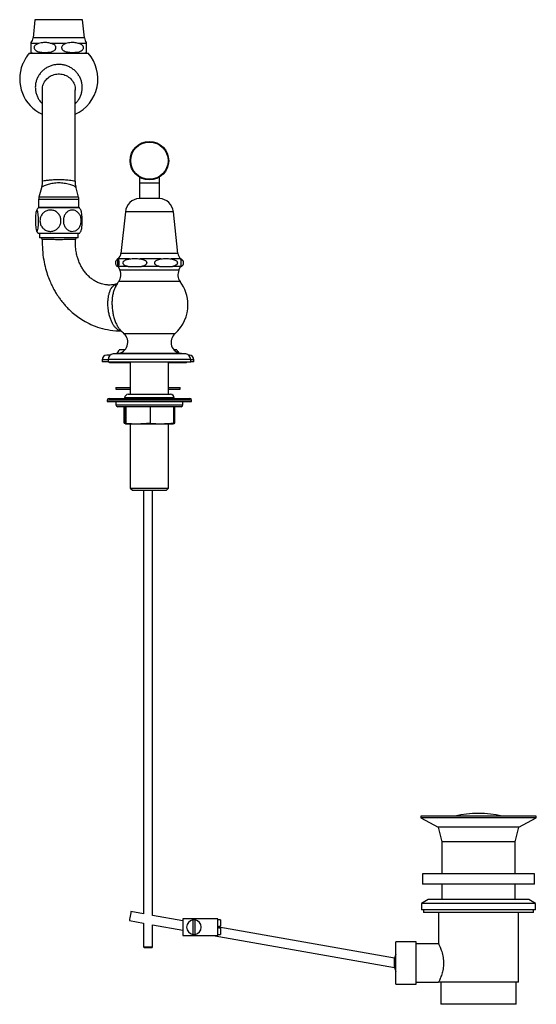
# Model space of a CAD drawing. Units: millimetres. Extents: x 431 to 1505, y 614 to 1682.
# Drawn here: x 431 to 712, y 614 to 1150 of the extents above; entities that cross this region are included whole.
import ezdxf

# ---------------------------------------------------------------- set-up
doc = ezdxf.new("R2010")
doc.units = ezdxf.units.MM

msp = doc.modelspace()

# ---------------------------------------------------------------- linework, layer by layer
at = {"color": 7, "linetype": 'Continuous', "lineweight": 25}
for p, q in [((439.29, 1150.36), (438.22, 1140.4)), ((466.28, 1140.4), (465.22, 1150.36)), ((437.25, 1132.52), (437.25, 1137.3)), ((441.16, 1137.3), (437.25, 1137.3)), ((456.16, 1137.3), (448.34, 1137.3)), ((467.25, 1137.3), (463.34, 1137.3)), ((436.2, 1132.12), (452.25, 1132.12)), ((452.25, 1132.12), (468.31, 1132.12)), ((443.25, 1112.12), (443.25, 1062.57)), ((461.25, 1062.57), (461.25, 1112.12)), ((443.38, 1062.55), (443.38, 1062.55)), ((496.17, 1064.59), (496.17, 1061.57)), ((507.07, 1061.57), (507.07, 1064.59)), ((442.76, 1058.74), (441.42, 1053.76)), ((463.08, 1053.76), (461.75, 1058.73)), ((496.17, 1061.57), (496.17, 1052.92)), ((507.07, 1052.92), (507.07, 1061.57)), ((441.25, 1052.46), (441.25, 1048.12)), ((463.25, 1048.12), (463.25, 1052.46)), ((507.14, 1052.92), (496.09, 1052.92)), ((441.11, 1047.87), (441.01, 1047.87)), ((463.5, 1047.87), (441.11, 1047.87)), ((463.25, 1048.12), (441.25, 1048.12)), ((444.25, 1048.12), (444.25, 1047.87)), ((460.25, 1047.87), (460.25, 1048.12)), ((488.52, 1045.77), (486.13, 1023)), ((517.1, 1023), (514.71, 1045.77)), ((441.11, 1033.87), (441.01, 1033.87)), ((463.5, 1033.87), (441.11, 1033.87)), ((441.77, 1033.87), (441.77, 1031.57)), ((461.33, 1031.57), (441.77, 1031.57)), ((443.25, 1030.59), (443.25, 1030.55)), ((462.73, 1031.57), (461.33, 1031.57)), ((462.73, 1031.57), (462.73, 1033.87)), ((484.59, 1020.25), (484.28, 1020.04)), ((490.7, 1020.04), (484.76, 1020.04)), ((507.81, 1020.04), (496.67, 1020.04)), ((518.73, 1020.04), (513.53, 1020.04)), ((518.73, 1020.04), (518.63, 1020.23)), ((518.75, 1020.17), (518.64, 1020.25)), ((484.47, 1015.92), (484.12, 1015.92)), ((484.47, 1015.92), (484.79, 1015.92)), ((484.63, 1015.95), (484.62, 1015.95)), ((484.63, 1015.92), (485.55, 1013.94)), ((490.01, 1015.92), (484.79, 1015.92)), ((490.01, 1015.92), (497.36, 1015.92)), ((507.16, 1015.92), (497.36, 1015.92)), ((507.16, 1015.92), (514.19, 1015.92)), ((518.76, 1015.92), (514.19, 1015.92)), ((517.68, 1013.94), (518.6, 1015.92)), ((518.76, 1015.92), (518.99, 1015.92)), ((519.01, 1015.92), (518.99, 1015.92)), ((483.05, 1006.14), (483.24, 1006.17)), ((480.13, 967.57), (478.39, 967.57)), ((479.12, 965.32), (479.12, 964.07)), ((484.16, 968.51), (481.85, 968.31)), ((488.25, 970.57), (485.2, 970.57)), ((516.58, 970.57), (514.98, 970.57)), ((521.38, 968.31), (519.08, 968.51)), ((523.39, 967.57), (523.1, 967.57)), ((524.12, 964.07), (524.12, 965.32)), ((475.89, 965.07), (475.89, 964.07)), ((479.12, 964.07), (475.89, 964.07)), ((479.12, 964.07), (521.1, 964.07)), ((480.64, 963.57), (491.14, 963.57)), ((491.14, 964.07), (491.14, 946.32)), ((512.1, 946.32), (512.1, 964.07)), ((512.1, 963.57), (521.14, 963.57)), ((521.1, 964.07), (524.12, 964.07)), ((525.89, 964.07), (524.12, 964.07)), ((525.89, 964.07), (525.89, 965.07)), ((483.39, 950.07), (483.39, 949.07)), ((483.39, 950.07), (491.14, 950.07)), ((512.1, 950.07), (518.39, 950.07)), ((518.39, 949.07), (518.39, 950.07)), ((479.62, 944.07), (520.03, 944.07)), ((483.39, 949.07), (491.14, 949.07)), ((488.12, 944.32), (488.12, 944.07)), ((490.12, 946.32), (511.24, 946.32)), ((511.24, 946.32), (513.12, 946.32)), ((512.1, 949.07), (518.39, 949.07)), ((515.12, 944.07), (515.12, 944.32)), ((520.03, 944.07), (523.62, 944.07)), ((478.62, 943.07), (478.62, 942.32)), ((478.62, 942.32), (524.62, 942.32)), ((483.37, 942.32), (483.37, 940.52)), ((518.87, 939.52), (484.37, 939.52)), ((487.82, 930.67), (487.82, 939.52)), ((488.36, 930.67), (488.36, 939.52)), ((488.88, 930.67), (488.88, 939.52)), ((502.14, 930.67), (502.14, 939.52)), ((514.87, 930.67), (514.87, 939.52)), ((515.41, 930.67), (515.41, 939.52)), ((519.87, 940.52), (519.87, 942.32)), ((524.62, 942.32), (524.62, 943.07)), ((487.82, 930.67), (488.39, 930.64)), ((488.36, 930.67), (488.61, 930.32)), ((488.61, 930.32), (488.64, 930.32)), ((488.64, 930.32), (495.03, 930.32)), ((488.88, 930.67), (495.03, 930.32)), ((491.14, 930.32), (491.14, 895.25)), ((495.03, 930.32), (495.98, 930.32)), ((495.98, 930.32), (508.05, 930.32)), ((502.14, 930.67), (508.05, 930.32)), ((508.05, 930.32), (508.96, 930.32)), ((508.96, 930.32), (514.63, 930.32)), ((512.1, 895.25), (512.1, 930.32)), ((514.87, 930.67), (514.63, 930.32)), ((491.14, 895.25), (492.32, 894.07)), ((491.14, 895.25), (512.1, 895.25)), ((492.32, 894.07), (510.92, 894.07)), ((498.39, 894.07), (498.39, 663.35)), ((503.39, 662.47), (503.39, 894.07)), ((510.92, 894.07), (512.1, 895.25)), ((649.39, 716.57), (649.39, 715.57)), ((712.39, 716.57), (649.39, 716.57)), ((649.39, 715.57), (658.89, 710.57)), ((712.39, 715.57), (649.39, 715.57)), ((702.89, 710.57), (712.39, 715.57)), ((712.39, 715.57), (712.39, 716.57)), ((658.89, 710.57), (660.89, 702.57)), ((702.89, 710.57), (658.89, 710.57)), ((700.89, 702.57), (702.89, 710.57)), ((660.89, 702.57), (660.89, 685.07)), ((700.89, 702.57), (660.89, 702.57)), ((700.89, 685.07), (700.89, 702.57)), ((650.39, 685.07), (650.39, 679.57)), ((711.39, 685.07), (650.39, 685.07)), ((711.39, 679.57), (711.39, 685.07)), ((711.39, 679.57), (650.39, 679.57)), ((660.89, 679.57), (660.89, 671.07)), ((700.89, 671.07), (700.89, 679.57)), ((653.39, 671.07), (649.89, 669.05)), ((708.39, 671.07), (653.39, 671.07)), ((711.89, 669.05), (708.39, 671.07)), ((649.89, 669.05), (649.89, 665.57)), ((711.89, 669.05), (649.89, 669.05)), ((711.89, 665.57), (649.89, 665.57)), ((650.89, 665.57), (650.89, 664.07)), ((710.89, 664.07), (710.89, 665.57)), ((711.89, 665.57), (711.89, 669.05)), ((490.69, 659.63), (498.39, 658.28)), ((498.39, 663.35), (491.55, 664.56)), ((519.89, 659.56), (503.39, 662.47)), ((519.89, 660.57), (519.89, 651.57)), ((538.89, 660.57), (519.89, 660.57)), ((525.29, 660.03), (525.29, 652.12)), ((526.49, 652.12), (526.49, 660.03)), ((538.89, 651.57), (538.89, 660.57)), ((540.39, 660.07), (538.89, 660.07)), ((540.39, 660.07), (540.39, 656.67)), ((710.89, 664.07), (650.89, 664.07)), ((659.14, 664.07), (659.14, 646.93)), ((702.64, 626.07), (702.64, 664.07)), ((498.39, 658.28), (498.39, 645.36)), ((503.39, 657.4), (519.89, 654.49)), ((503.39, 645.36), (503.39, 657.4)), ((539.39, 656.67), (540.39, 656.67)), ((539.39, 656.67), (539.39, 655.47)), ((635.19, 639.23), (539.39, 656.12)), ((540.39, 655.47), (539.39, 655.47)), ((540.39, 655.47), (540.39, 652.07)), ((519.89, 651.57), (538.89, 651.57)), ((536.42, 651.57), (635.13, 634.17)), ((538.89, 652.07), (540.39, 652.07)), ((498.39, 645.36), (498.89, 644.86)), ((498.39, 645.36), (503.39, 645.36)), ((498.95, 644.86), (498.89, 644.86)), ((502.89, 644.86), (498.95, 644.86)), ((502.89, 644.86), (503.39, 645.36)), ((646.89, 648.07), (635.89, 648.07)), ((635.89, 636.57), (635.89, 648.07)), ((646.89, 636.57), (646.89, 648.07)), ((659.2, 647.07), (646.89, 647.07)), ((635.89, 625.07), (635.89, 636.57)), ((646.89, 625.07), (646.89, 636.57)), ((635.89, 625.07), (646.89, 625.07)), ((646.89, 626.07), (659.14, 626.07)), ((702.64, 626.07), (659.14, 626.07)), ((660.39, 626.07), (660.39, 614.07)), ((701.39, 614.07), (701.39, 626.07)), ((701.39, 614.07), (660.39, 614.07))]:
    msp.add_line(p, q, dxfattribs=at)
at = {"color": 1, "linetype": 'Continuous', "lineweight": 25}
for p, q in [((465.22, 1150.36), (439.29, 1150.36)), ((466.28, 1140.4), (438.22, 1140.4)), ((496.17, 1061.57), (507.07, 1061.57)), ((463.25, 1052.46), (441.25, 1052.46)), ((463.08, 1053.76), (441.42, 1053.76)), ((514.71, 1045.77), (488.52, 1045.77)), ((484.33, 1020.04), (484.28, 1020.04)), ((517.1, 1023), (486.13, 1023)), ((517.68, 1013.94), (485.55, 1013.94)), ((518.34, 1007.77), (484.89, 1007.77)), ((486.26, 980.74), (485.97, 980.78)), ((515.52, 979.33), (487.72, 979.33)), ((521.1, 965.32), (479.12, 965.32)), ((518.73, 968.31), (481.85, 968.31)), ((516.74, 968.51), (484.16, 968.51)), ((519.08, 968.51), (516.74, 968.51)), ((521.38, 968.31), (518.73, 968.31)), ((524.12, 965.32), (521.1, 965.32)), ((479.12, 965.07), (475.89, 965.07)), ((525.89, 965.07), (524.12, 965.07)), ((512.92, 944.32), (488.12, 944.32)), ((515.12, 944.32), (512.92, 944.32)), ((520.87, 943.07), (478.62, 943.07)), ((483.37, 940.52), (519.87, 940.52)), ((524.62, 943.07), (520.87, 943.07))]:
    msp.add_line(p, q, dxfattribs=at)
at = {"color": 1, "linetype": 'Continuous', "lineweight": 25, "flags": 128}
msp.add_lwpolyline([(483.89, 1006.33), (483.67, 1006.21), (482.46, 1005.76)], dxfattribs=at)
at = {"color": 7, "linetype": 'Continuous', "lineweight": 25, "flags": 128}
msp.add_lwpolyline([(491.55, 664.56), (491.52, 664.37), (491.43, 663.84), (491.29, 663.04), (491.12, 662.1), (490.95, 661.15), (490.81, 660.36), (490.72, 659.82), (490.69, 659.63), (490.69, 659.63)], dxfattribs=at)
at = {"color": 7, "linetype": 'Continuous', "lineweight": 25}
for radius in [10.5, 10.16]:
    msp.add_circle((501.62, 1073.57), radius, dxfattribs=at)
for centre, radius, start, end in [((433.25, 1140.93), 5, 323.1303, 353.9118), ((471.25, 1140.93), 5, 186.0882, 216.891), ((452.25, 1118.12), 21.3, 138.9075, 145.7139), ((438.75, 1135.12), 3, 240.0022, 270), ((452.25, 1118.12), 21.3, 294.9947, 41.0925), ((465.75, 1135.12), 3, 270, 299.9774), ((452.25, 1118.12), 21.3, 157.8827, 245.0053), ((446.25, 1052.46), 5, 165, 180), ((458.25, 1052.46), 5, 0, 15), ((496.48, 1044.93), 8, 92.778, 174), ((506.75, 1044.93), 8, 6, 87.222), ((450.75, 1040.87), 12, 144.3147, 152.3485), ((453.75, 1040.87), 12, 27.6635, 35.6853), ((450.75, 1040.87), 12, 207.6656, 215.6853), ((453.75, 1040.87), 12, 324.3147, 332.3485), ((442.25, 1030.57), 1, 1.0629, 89.9565), ((462.3, 1030.57), 4.5, 178.9657, 180.7536), ((462.3, 1030.57), 1, 90.0236, 179.9367), ((485.62, 1017.92), 2.5, 122.2042, 151.4452), ((482.15, 1023.42), 4, 307.5866, 354), ((521.08, 1023.42), 4, 186, 232.4477), ((517.62, 1017.92), 2.5, 28.5807, 57.7958), ((485.62, 1017.92), 2.5, 209.0181, 233.1301), ((480.12, 1011.4), 6, 322.7779, 25), ((523.12, 1011.4), 6, 155, 217.2221), ((517.62, 1017.92), 2.5, 306.8699, 331.0007), ((501.62, 995.07), 21, 142.7779, 151.1782), ((501.62, 995.07), 21, 0, 37.2221), ((501.62, 995.07), 21, 311.4414, 0), ((501.62, 995.07), 21, 219.4635, 228.5586), ((483.62, 974.68), 6.2, 275, 48.5586), ((519.62, 974.68), 6.2, 131.4414, 265), ((478.39, 965.07), 2.5, 90, 180), ((482.12, 965.32), 3, 95, 180), ((480.95, 972.07), 4.5, 306.7729, 340.5288), ((520.82, 972.07), 4.5, 199.4712, 227.1362), ((521.12, 965.32), 3, 0, 85), ((523.39, 965.07), 2.5, 0, 90), ((480.64, 965.07), 1.5, 221.8103, 270), ((521.14, 965.07), 1.5, 270, 318.1897), ((479.62, 943.07), 1, 90, 180), ((490.12, 944.32), 2, 90, 180), ((513.12, 944.32), 2, 0, 90), ((523.62, 943.07), 1, 0, 90), ((484.37, 940.52), 1, 180, 270), ((518.87, 940.52), 1, 270, 0), ((680.89, 662), 56.07, 76.7173, 103.2827), ((525.89, 656.07), 4, 98.6269, 261.3731), ((525.89, 656.07), 4, 81.3731, 98.6269), ((525.89, 656.07), 4, 278.6269, 81.3731), ((525.89, 656.07), 4, 261.3731, 278.6269), ((646.67, 636.57), 11.78, 156.2227, 167.0391), ((646.67, 636.57), 11.78, 191.6296, 203.7773)]:
    msp.add_arc(centre, radius, start, end, dxfattribs=at)
at = {"color": 1, "linetype": 'Continuous', "lineweight": 25}
msp.add_arc((481.75, 1010.01), 4.32, 279.4271, 298.8156, dxfattribs=at)
at = {"color": 7, "linetype": 'Continuous', "lineweight": 25}
for points, knots in [([(437.25, 1137.3), (437.25, 1137.45), (437.25, 1137.75), (437.25, 1138.03), (437.25, 1137.93), (437.25, 1137.93)], [0, 0, 0, 0, 0.496968, 0.999987, 1, 1, 1, 1]), ([(441.16, 1137.3), (440.67, 1137.13), (440, 1136.89), (439.27, 1136.28), (438.93, 1135.81), (438.79, 1135.3), (438.8, 1134.84), (438.97, 1134.37), (439.39, 1133.81), (440.51, 1133.04), (442.46, 1132.6), (444.96, 1132.47), (447.2, 1132.63), (448.9, 1133.07), (449.87, 1133.61), (450.4, 1134.15), (450.65, 1134.63), (450.73, 1135.1), (450.67, 1135.53), (450.45, 1136.01), (449.94, 1136.59), (449.19, 1137.02), (448.59, 1137.22), (448.34, 1137.3)], [0, 0, 0, 0, 0.075407, 0.104289, 0.133403, 0.152783, 0.172238, 0.19048, 0.218369, 0.264883, 0.383134, 0.509575, 0.638294, 0.715867, 0.767621, 0.797169, 0.81999, 0.838729, 0.857496, 0.876092, 0.907308, 0.962119, 1, 1, 1, 1]), ([(448.34, 1137.3), (447.64, 1137.49), (446.22, 1137.89), (443.77, 1138.01), (442.11, 1137.56), (441.16, 1137.3)], [0, 0, 0, 0, 0.297838, 0.602184, 1, 1, 1, 1]), ([(456.16, 1137.3), (455.67, 1137.13), (455, 1136.89), (454.27, 1136.28), (453.93, 1135.81), (453.79, 1135.3), (453.8, 1134.84), (453.97, 1134.37), (454.39, 1133.81), (455.51, 1133.04), (457.46, 1132.6), (459.96, 1132.47), (462.2, 1132.63), (463.9, 1133.07), (464.87, 1133.61), (465.4, 1134.15), (465.65, 1134.63), (465.73, 1135.1), (465.67, 1135.53), (465.45, 1136.01), (464.94, 1136.59), (464.19, 1137.02), (463.59, 1137.22), (463.34, 1137.3)], [0, 0, 0, 0, 0.075407, 0.104289, 0.133403, 0.152783, 0.172238, 0.19048, 0.218369, 0.264883, 0.383134, 0.509575, 0.638294, 0.715867, 0.767621, 0.797169, 0.81999, 0.838729, 0.857496, 0.876092, 0.907308, 0.962118, 1, 1, 1, 1]), ([(463.34, 1137.3), (462.64, 1137.49), (461.22, 1137.89), (458.77, 1138.01), (457.11, 1137.56), (456.16, 1137.3)], [0, 0, 0, 0, 0.297838, 0.602184, 1, 1, 1, 1]), ([(467.25, 1137.93), (467.25, 1137.9), (467.25, 1137.83), (467.25, 1137.5), (467.25, 1137.32), (467.25, 1137.3)], [0, 0, 0, 0, 0.462782, 0.933944, 1, 1, 1, 1]), ([(467.25, 1137.3), (467.25, 1137.2), (467.25, 1137.01), (467.25, 1136.56), (467.25, 1136.03), (467.25, 1135.55), (467.25, 1135.09), (467.25, 1134.62), (467.25, 1134.1), (467.25, 1133.48), (467.25, 1132.9), (467.25, 1132.61), (467.25, 1132.46), (467.25, 1132.52), (467.25, 1132.52)], [0, 0, 0, 0, 0.088309, 0.185525, 0.242094, 0.286097, 0.323156, 0.36024, 0.406942, 0.477644, 0.609143, 0.802093, 0.999718, 1, 1, 1, 1]), ([(434.65, 1130.12), (434.64, 1130.1), (434.63, 1130.07), (434.48, 1129.81), (434.25, 1129.4), (433.93, 1128.83), (433.56, 1128.13), (433.17, 1127.39), (432.82, 1126.73), (432.6, 1126.3), (432.51, 1126.11), (432.52, 1126.14), (432.52, 1126.14)], [0, 0, 0, 0, 0.087001, 0.175429, 0.270588, 0.377312, 0.496862, 0.624974, 0.751956, 0.867952, 0.969933, 1, 1, 1, 1]), ([(452.25, 1125.98), (451.83, 1125.96), (450.74, 1125.93), (449, 1125.62), (447.09, 1124.97), (445.3, 1124.03), (443.69, 1122.83), (442.29, 1121.39), (441.14, 1119.76), (440.27, 1117.98), (439.69, 1116.08), (439.44, 1114.12), (439.49, 1112.15), (439.87, 1110.22), (440.54, 1108.36), (441.52, 1106.65), (442.44, 1105.41), (443.09, 1104.82), (443.25, 1104.68)], [0, 0, 0, 0, 0.041895, 0.109158, 0.176483, 0.24379, 0.311043, 0.378207, 0.445255, 0.51217, 0.578951, 0.645611, 0.712176, 0.778685, 0.845171, 0.911681, 0.978258, 1, 1, 1, 1]), ([(443.33, 1112.02), (443.36, 1112.83), (443.42, 1114.63), (444.73, 1117.17), (446.86, 1119.31), (449.63, 1120.63), (452.69, 1120.99), (455.69, 1120.35), (458.32, 1118.79), (460.22, 1116.48), (461.23, 1114.07), (461.15, 1112.53), (461.13, 1111.96)], [0, 0, 0, 0, 0.087834, 0.194526, 0.301092, 0.407475, 0.513689, 0.619809, 0.725942, 0.832188, 0.938612, 1, 1, 1, 1]), ([(461.25, 1104.67), (461.6, 1105.02), (462.42, 1105.83), (463.43, 1107.35), (464.29, 1109.14), (464.84, 1111.05), (465.08, 1113.01), (465, 1114.98), (464.6, 1116.91), (463.9, 1118.75), (462.92, 1120.47), (461.67, 1122.01), (460.19, 1123.34), (458.51, 1124.44), (456.68, 1125.26), (454.77, 1125.78), (453.28, 1125.96), (452.45, 1125.97), (452.25, 1125.98)], [0, 0, 0, 0, 0.049437, 0.116471, 0.183373, 0.250139, 0.316786, 0.383342, 0.449843, 0.516324, 0.582833, 0.649411, 0.716091, 0.782892, 0.849823, 0.916878, 0.980646, 1, 1, 1, 1]), ([(443.24, 1062.56), (443.23, 1061.93), (443.2, 1060.64), (442.91, 1059.38), (442.75, 1058.74)], [0, 0, 0, 0, 0.486773, 1, 1, 1, 1]), ([(461.76, 1058.73), (461.62, 1059.32), (461.31, 1060.57), (461.28, 1061.86), (461.26, 1062.55)], [0, 0, 0, 0, 0.4645643, 1, 1, 1, 1]), ([(440.37, 1046.68), (440.46, 1046.61), (440.66, 1046.48), (440.92, 1045.39), (441.11, 1043.81), (441.21, 1041.9), (441.21, 1039.97), (441.13, 1038.17), (440.97, 1036.65), (440.74, 1035.55), (440.46, 1034.99), (440.17, 1035.1), (439.88, 1035.94), (439.66, 1037.41), (439.54, 1039.25), (439.51, 1041.2), (439.57, 1043.05), (439.71, 1044.67), (439.91, 1045.91), (440.15, 1046.58), (440.3, 1046.65), (440.37, 1046.68)], [0, 0, 0, 0, 0.057446, 0.114964, 0.171111, 0.223708, 0.273814, 0.323045, 0.372937, 0.424871, 0.479883, 0.53799, 0.597246, 0.654488, 0.708112, 0.758804, 0.80813, 0.857669, 0.908855, 0.962869, 1, 1, 1, 1]), ([(442, 1040.87), (442.06, 1041.5), (442.17, 1042.75), (443.07, 1044.42), (444.41, 1045.74), (446.15, 1046.57), (448.14, 1046.79), (450.14, 1046.28), (451.86, 1045.08), (453.03, 1043.38), (453.53, 1041.45), (453.4, 1039.53), (452.7, 1037.78), (451.49, 1036.35), (449.86, 1035.36), (447.93, 1034.95), (445.9, 1035.23), (444.06, 1036.23), (442.72, 1037.81), (442.08, 1039.46), (442.02, 1040.5), (442, 1040.87)], [0, 0, 0, 0, 0.049865, 0.099693, 0.150513, 0.20401, 0.260789, 0.319888, 0.378421, 0.433755, 0.485636, 0.535394, 0.584648, 0.634903, 0.687487, 0.743283, 0.801915, 0.860973, 0.917415, 0.970237, 1, 1, 1, 1]), ([(464.5, 1040.87), (464.45, 1040.24), (464.35, 1038.99), (463.58, 1037.32), (462.44, 1036), (460.96, 1035.17), (459.27, 1034.95), (457.56, 1035.46), (456.09, 1036.66), (455.1, 1038.36), (454.67, 1040.29), (454.78, 1042.21), (455.38, 1043.96), (456.41, 1045.39), (457.79, 1046.38), (459.44, 1046.79), (461.17, 1046.51), (462.74, 1045.51), (463.89, 1043.93), (464.43, 1042.28), (464.48, 1041.24), (464.5, 1040.87)], [0, 0, 0, 0, 0.049865, 0.099693, 0.150513, 0.20401, 0.260789, 0.319888, 0.378421, 0.433755, 0.485636, 0.535394, 0.584648, 0.634903, 0.687487, 0.743284, 0.801915, 0.860973, 0.917415, 0.970237, 1, 1, 1, 1]), ([(464.37, 1035.31), (464.45, 1035.52), (464.63, 1035.96), (464.84, 1037.42), (464.97, 1039.25), (465, 1041.2), (464.94, 1043.06), (464.8, 1044.66), (464.6, 1045.88), (464.44, 1046.25), (464.37, 1046.43)], [0, 0, 0, 0, 0.127946, 0.267373, 0.397991, 0.521463, 0.641611, 0.762277, 0.886953, 1, 1, 1, 1]), ([(443.27, 1030.57), (443.27, 1028.74), (443.26, 1025.04), (443.92, 1019.74), (444.95, 1014.94), (446.21, 1010.88), (447.54, 1007.54), (448.88, 1004.72), (450.15, 1002.4), (451.4, 1000.39), (452.61, 998.61), (453.9, 996.89), (455.43, 995.04), (457.31, 993.01), (459.67, 990.79), (462.48, 988.53), (465.85, 986.3), (469.91, 984.18), (474.77, 982.37), (480.33, 981.18), (484.28, 980.88), (486.3, 980.73)], [0, 0, 0, 0, 0.071209, 0.144012, 0.207956, 0.263566, 0.311138, 0.350837, 0.388203, 0.417457, 0.446373, 0.47535, 0.50455, 0.544347, 0.588726, 0.637762, 0.693294, 0.757387, 0.830512, 0.913458, 1, 1, 1, 1]), ([(483.23, 1006.22), (482.86, 1006.15), (481.69, 1005.93), (479.84, 1005.78), (477.84, 1005.92), (476.26, 1006.24), (475.02, 1006.6), (473.87, 1007.04), (472.74, 1007.57), (471.42, 1008.32), (469.94, 1009.35), (468.32, 1010.75), (466.77, 1012.46), (465.42, 1014.31), (464.3, 1016.2), (463.49, 1017.91), (462.82, 1019.63), (462.21, 1021.59), (461.63, 1024.22), (461.32, 1027.29), (461.31, 1029.48), (461.3, 1030.56)], [0, 0, 0, 0, 0.0342619, 0.1082444, 0.1693334, 0.2183232, 0.2572625, 0.2905813, 0.3308362, 0.3693677, 0.4209836, 0.4825175, 0.5434586, 0.6028411, 0.6574764, 0.7062353, 0.7403502, 0.7879911, 0.8497701, 0.9260518, 1, 1, 1, 1]), ([(483.44, 1019.1), (483.4, 1019.05), (483.31, 1018.92), (483.21, 1018.59), (483.14, 1018.21), (483.13, 1017.82), (483.17, 1017.45), (483.26, 1017.04), (483.37, 1016.83), (483.44, 1016.71)], [0, 0, 0, 0, 0.115966, 0.268334, 0.422198, 0.531481, 0.640666, 0.792204, 1, 1, 1, 1]), ([(484.47, 1015.92), (484.45, 1016.06), (484.41, 1016.28), (484.37, 1016.91), (484.36, 1017.4), (484.35, 1017.78), (484.35, 1018.16), (484.36, 1018.55), (484.37, 1019.02), (484.42, 1019.71), (484.47, 1019.9), (484.5, 1020.04)], [0, 0, 0, 0, 0.230996, 0.347177, 0.393953, 0.441117, 0.484206, 0.522671, 0.585134, 0.695072, 1, 1, 1, 1]), ([(484.6, 1020.23), (484.61, 1020.24), (484.66, 1020.35), (484.71, 1020.18), (484.76, 1020.04)], [0, 0, 0, 0, 0.153241, 1, 1, 1, 1]), ([(484.76, 1020.04), (484.79, 1019.91), (484.83, 1019.72), (484.88, 1019.08), (484.9, 1018.6), (484.91, 1018.21), (484.91, 1017.82), (484.9, 1017.44), (484.89, 1017.01), (484.86, 1016.46), (484.83, 1016.12), (484.8, 1015.97), (484.79, 1015.92)], [0, 0, 0, 0, 0.288659, 0.409605, 0.463354, 0.517632, 0.556183, 0.5947, 0.648158, 0.735124, 0.911944, 1, 1, 1, 1]), ([(490.01, 1015.92), (489.4, 1016.07), (488.57, 1016.27), (487.71, 1016.88), (487.38, 1017.3), (487.23, 1017.7), (487.22, 1018.07), (487.34, 1018.46), (487.65, 1018.91), (488.52, 1019.55), (489.61, 1019.87), (490.47, 1020), (490.7, 1020.04)], [0, 0, 0, 0, 0.238163, 0.330173, 0.38629, 0.429917, 0.473827, 0.512226, 0.569018, 0.664466, 0.911004, 1, 1, 1, 1]), ([(490.7, 1020.04), (491.69, 1020.15), (493.68, 1020.39), (495.68, 1020.15), (496.67, 1020.04)], [0, 0, 0, 0, 0.5, 1, 1, 1, 1]), ([(496.67, 1020.04), (497.15, 1019.95), (497.94, 1019.82), (499, 1019.42), (499.66, 1018.98), (500.02, 1018.48), (500.15, 1018.09), (500.14, 1017.7), (499.99, 1017.31), (499.63, 1016.85), (498.76, 1016.26), (497.92, 1016.06), (497.36, 1015.92)], [0, 0, 0, 0, 0.188825, 0.309274, 0.430761, 0.478897, 0.527448, 0.571559, 0.609922, 0.670964, 0.777294, 1, 1, 1, 1]), ([(507.16, 1015.92), (506.6, 1016.06), (505.76, 1016.28), (504.91, 1016.91), (504.59, 1017.4), (504.48, 1017.78), (504.5, 1018.16), (504.65, 1018.55), (505, 1019.02), (506.04, 1019.71), (507.06, 1019.9), (507.81, 1020.04)], [0, 0, 0, 0, 0.230996, 0.347177, 0.393953, 0.441117, 0.484206, 0.52267, 0.585134, 0.695072, 1, 1, 1, 1]), ([(507.81, 1020.04), (508.76, 1020.15), (510.66, 1020.39), (512.57, 1020.15), (513.53, 1020.04)], [0, 0, 0, 0, 0.495774, 1, 1, 1, 1]), ([(513.53, 1020.04), (514.24, 1019.91), (515.24, 1019.72), (516.27, 1019.08), (516.67, 1018.6), (516.84, 1018.21), (516.86, 1017.82), (516.77, 1017.44), (516.51, 1017.01), (515.87, 1016.46), (515.04, 1016.12), (514.4, 1015.97), (514.19, 1015.92)], [0, 0, 0, 0, 0.288658, 0.409605, 0.463354, 0.517632, 0.556183, 0.5947, 0.648157, 0.735125, 0.911944, 1, 1, 1, 1]), ([(518.71, 1020.04), (519.01, 1019.91), (519.43, 1019.72), (519.86, 1019.08), (520.02, 1018.6), (520.09, 1018.21), (520.1, 1017.82), (520.07, 1017.44), (519.96, 1017.01), (519.69, 1016.46), (519.34, 1016.12), (519.07, 1015.97), (518.99, 1015.92)], [0, 0, 0, 0, 0.288659, 0.409605, 0.463355, 0.517633, 0.556184, 0.5947, 0.648158, 0.735125, 0.911944, 1, 1, 1, 1]), ([(518.76, 1015.92), (518.79, 1016.06), (518.83, 1016.28), (518.86, 1016.91), (518.88, 1017.4), (518.88, 1017.78), (518.88, 1018.16), (518.88, 1018.55), (518.86, 1019.02), (518.81, 1019.71), (518.77, 1019.9), (518.73, 1020.04)], [0, 0, 0, 0, 0.230996, 0.347177, 0.393953, 0.441118, 0.484206, 0.522671, 0.585134, 0.695073, 1, 1, 1, 1]), ([(485.97, 980.78), (485.48, 980.94), (484.62, 981.22), (483.43, 982.22), (482.42, 983.4), (481.5, 984.9), (480.69, 986.62), (480.02, 988.56), (479.5, 990.62), (479.15, 992.79), (478.99, 994.95), (479.01, 997.1), (479.21, 999.12), (479.59, 1001), (480.14, 1002.65), (480.84, 1004.05), (481.62, 1005.1), (482.2, 1005.56), (482.46, 1005.76)], [0, 0, 0, 0, 0.082618, 0.143645, 0.206462, 0.267573, 0.330479, 0.391652, 0.454617, 0.515818, 0.578795, 0.639963, 0.702891, 0.763844, 0.826538, 0.887386, 0.949986, 1, 1, 1, 1]), ([(484.17, 1006.64), (484.08, 1006.58), (483.74, 1006.36), (483.28, 1006.24), (483.09, 1006.21), (483.04, 1006.2)], [0, 0, 0, 0, 0.207014, 0.794443, 1, 1, 1, 1]), ([(488.53, 930.35), (488.41, 930.38), (488.18, 930.42), (487.95, 930.59), (487.82, 930.67)], [0, 0, 0, 0, 0.479717, 1, 1, 1, 1]), ([(488.64, 930.32), (488.69, 930.35), (488.77, 930.4), (488.85, 930.59), (488.88, 930.67)], [0, 0, 0, 0, 0.554476, 1, 1, 1, 1]), ([(495.98, 930.32), (497.21, 930.35), (499.26, 930.4), (501.31, 930.6), (502.14, 930.67)], [0, 0, 0, 0, 0.595423, 1, 1, 1, 1]), ([(508.96, 930.32), (510.05, 930.35), (512.02, 930.4), (513.99, 930.59), (514.87, 930.67)], [0, 0, 0, 0, 0.554475, 1, 1, 1, 1]), ([(514.71, 930.35), (514.82, 930.38), (515.05, 930.42), (515.29, 930.59), (515.41, 930.67)], [0, 0, 0, 0, 0.479717, 1, 1, 1, 1]), ([(659.2, 646.93), (659.19, 646.96), (659.15, 647.05), (659.61, 646.08), (660.41, 644.2), (661.17, 641.85), (661.63, 639.6), (661.81, 637.99), (661.87, 635.87), (661.64, 633.27), (660.89, 630.3), (660.13, 628.28), (659.6, 627.07), (659.23, 626.27), (659.17, 626.14), (659.14, 626.07)], [0, 0, 0, 0, 0.048742, 0.14416, 0.243873, 0.352909, 0.40774, 0.464543, 0.500037, 0.598502, 0.696663, 0.802357, 0.857728, 0.91493, 1, 1, 1, 1]), ([(635.13, 634.2), (635.13, 634.19), (635.13, 634.17), (635.14, 634.44), (635.14, 634.95), (635.14, 635.68), (635.15, 636.52), (635.16, 637.39), (635.17, 638.18), (635.18, 638.8), (635.19, 639.18), (635.19, 639.2), (635.19, 639.21)], [0, 0, 0, 0, 0.051308, 0.156547, 0.262244, 0.369186, 0.477579, 0.586986, 0.696526, 0.805282, 0.912726, 1, 1, 1, 1])]:
    msp.add_open_spline(points, degree=3, knots=knots, dxfattribs=at)
at = {"color": 1, "linetype": 'Continuous', "lineweight": 25}
for points, knots in [([(443.38, 1062.55), (443.35, 1062.55), (443.24, 1062.55), (444.14, 1062.69), (445.94, 1062.93), (448.51, 1063.21), (451.49, 1063.38), (454.56, 1063.31), (457.02, 1063.1), (459.07, 1062.87), (460.54, 1062.66), (461.32, 1062.54), (461.18, 1062.55), (461.15, 1062.55)], [0, 0, 0, 0, 0.043851, 0.151716, 0.259063, 0.366245, 0.473533, 0.580857, 0.688146, 0.756053, 0.863294, 0.970825, 1, 1, 1, 1]), ([(461.67, 1058.71), (461.68, 1058.76), (461.77, 1059.04), (460.87, 1059.61), (459.27, 1060.29), (457.11, 1060.9), (454.59, 1061.37), (451.47, 1061.5), (448.44, 1061.14), (445.78, 1060.48), (443.83, 1059.72), (442.81, 1059.11), (442.86, 1058.79), (442.87, 1058.71)], [0, 0, 0, 0, 0.0228153, 0.1347077, 0.2451681, 0.3140996, 0.4209922, 0.5261217, 0.6318847, 0.7399154, 0.85026, 0.9623969, 1, 1, 1, 1]), ([(461.21, 1030.55), (461.23, 1030.56), (461.36, 1030.56), (460.7, 1030.57), (459.36, 1030.57), (457.34, 1030.56), (454.43, 1030.54), (451.29, 1030.54), (448.34, 1030.55), (445.85, 1030.56), (444.13, 1030.56), (443.25, 1030.57), (443.35, 1030.57), (443.38, 1030.57)], [0, 0, 0, 0, 0.026946, 0.136782, 0.203678, 0.315025, 0.426207, 0.535298, 0.640371, 0.74337, 0.846537, 0.952517, 1, 1, 1, 1]), ([(483.25, 1005.18), (483.07, 1004.86), (482.61, 1004.03), (482.03, 1002.34), (481.55, 1000.23), (481.27, 997.9), (481.19, 995.48), (481.34, 992.99), (481.68, 990.55), (482.23, 988.18), (482.96, 986), (483.86, 984.03), (484.69, 982.59), (485.25, 981.95), (485.43, 981.75)], [0, 0, 0, 0, 0.056297, 0.145046, 0.236354, 0.325343, 0.416917, 0.505909, 0.597494, 0.686428, 0.777954, 0.866793, 0.958213, 1, 1, 1, 1]), ([(482.46, 1005.76), (482.46, 1005.9), (482.47, 1006.11), (482.92, 1006.14), (483.05, 1006.14)], [0, 0, 0, 0, 0.727812, 1, 1, 1, 1]), ([(486.3, 980.74), (486.23, 980.74), (486.12, 980.75), (486.01, 980.77), (485.97, 980.78)], [0, 0, 0, 0, 0.613195, 1, 1, 1, 1])]:
    msp.add_open_spline(points, degree=3, knots=knots, dxfattribs=at)

doc.saveas('drawing.dxf')
